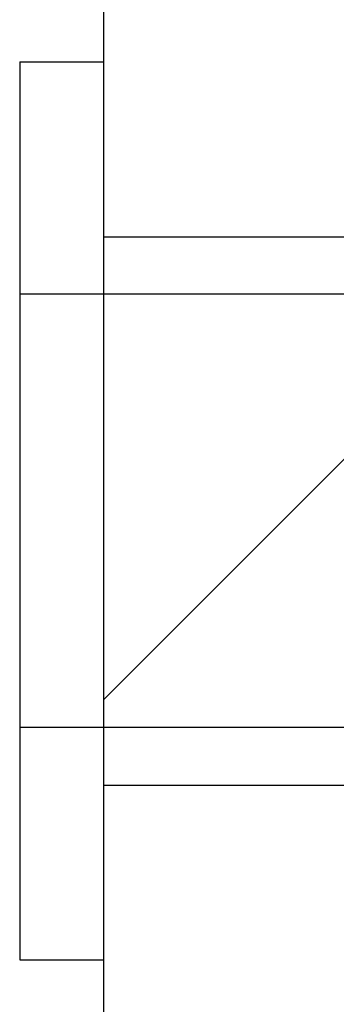
# Model space of a CAD drawing. Extents: x 2.1 to 49.9, y 1.9 to 31.
# Drawn here: x 22.5 to 22.7, y 20.3 to 20.7 of the extents above; entities that cross this region are included whole.
import ezdxf

# ---------------------------------------------------------------- set-up
doc = ezdxf.new("R2010")
doc.units = 0
doc.header["$LTSCALE"] = 3
doc.linetypes.add('DASHED', pattern=[0.2067, 0.1654, -0.0413])
doc.layers.get('0').update_dxf_attribs({"linetype": 'CONTINUOUS'})
for name, color, linetype in [('HATCH__ANSI_', 7, 'CONTINUOUS'), ('HIDDEN__ANSI_', 7, 'DASHED'), ('SKETCH_GEOMETRY__ANSI_', 7, 'CONTINUOUS'), ('VISIBLE__ANSI_', 7, 'CONTINUOUS')]:
    doc.layers.add(name, color=color, linetype=linetype)

# ---------------------------------------------------------------- blocks, each defined once
blk = doc.blocks.new('*X19')
at = {"color": 0}
blk.add_line((22.55157, 20.43025), (23.13693, 21.01561), dxfattribs=at)

msp = doc.modelspace()

# ---------------------------------------------------------------- linework, layer by layer
at = {"layer": 'HIDDEN__ANSI_'}
for p, q in [((22.51357, 20.71861), (22.51357, 20.31261)), ((22.51357, 20.71861), (22.55157, 20.71861)), ((22.55157, 20.63961), (23.36457, 20.63961)), ((22.71357, 20.61361), (22.51357, 20.61361)), ((22.71357, 20.41761), (22.51357, 20.41761)), ((22.55157, 20.39161), (23.36457, 20.39161)), ((22.51357, 20.31261), (22.55157, 20.31261))]:
    msp.add_line(p, q, dxfattribs=at)
at = {"layer": 'SKETCH_GEOMETRY__ANSI_', "color": 5}
msp.add_line((22.55157, 14.89061), (22.55157, 21.01561), dxfattribs=at)
at = {"layer": 'VISIBLE__ANSI_'}
msp.add_line((22.55157, 19.82811), (22.55157, 20.95311), dxfattribs=at)

# ---------------------------------------------------------------- block references
at = {"layer": 'HATCH__ANSI_', "color": 5, "linetype": 'CONTINUOUS'}
msp.add_blockref('*X19', (0, 0), dxfattribs=at)

doc.saveas('drawing.dxf')
